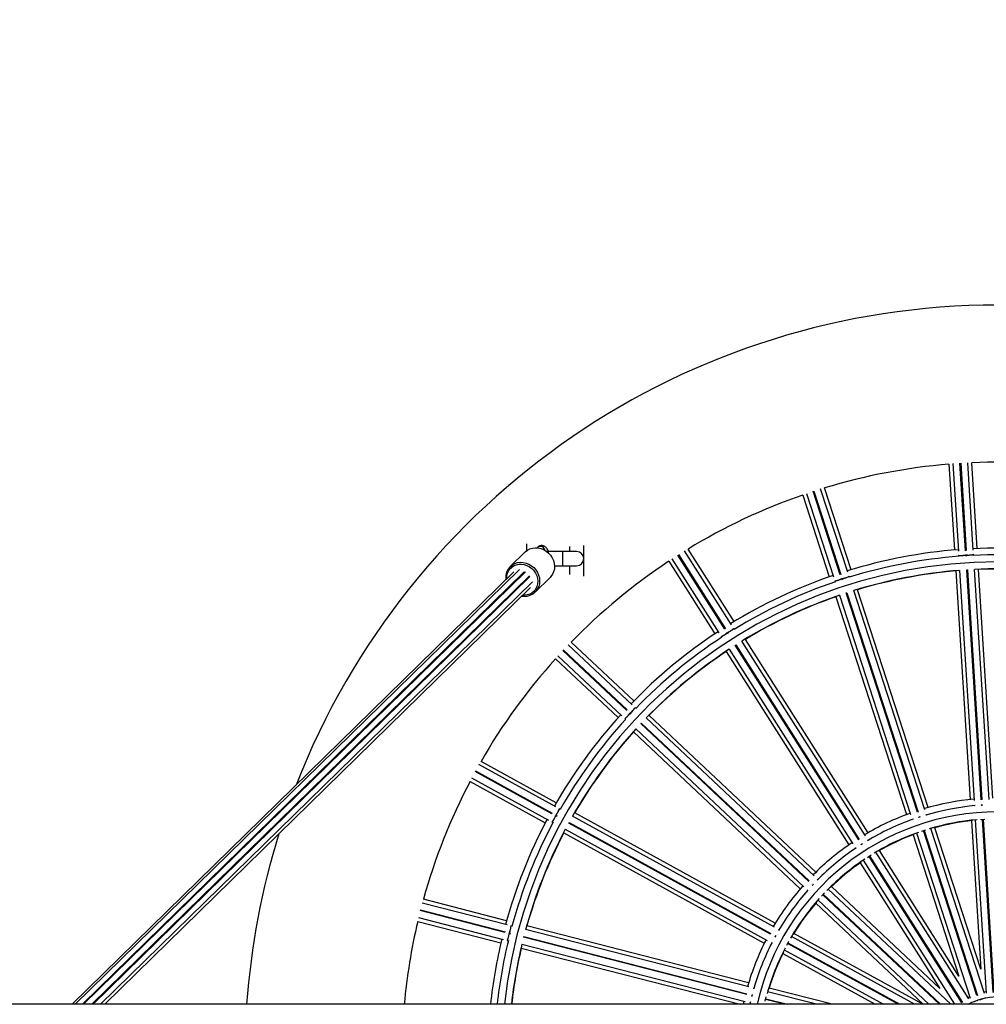
# Model space of a CAD drawing. Units: millimetres. Extents: x 0.1 to 15.5, y 0.9 to 14.9.
# Drawn here: x 5.7 to 6.4, y 5 to 5.7 of the extents above; entities that cross this region are included whole.
import ezdxf

# ---------------------------------------------------------------- set-up
doc = ezdxf.new("R2010")
doc.units = ezdxf.units.MM
doc.header["$PDSIZE"] = -1
doc.layers.add('DIASTASEIS', color=253, linetype='Continuous', lineweight=5)
doc.styles.get("Standard").update_dxf_attribs({"font": 'ARIALN.TTF'})
doc.dimstyles.get("Standard").update_dxf_attribs({"dimtxt": 0.18, "dimasz": 0.15, "dimexe": 0.1, "dimexo": 0, "dimgap": 0.09, "dimtad": 0, "dimtih": 1, "dimtoh": 1, "dimzin": 0, "dimdsep": 46, "dimtxsty": 'Standard', "dimblk": 'OBLIQUE', "dimcen": 0.09, "dimadec": 0, "dimazin": 0, "dimtfac": 1, "dimtofl": 0, "dimtmove": 0, "dimatfit": 3, "dimldrblk": 'OBLIQUE', "dimfxl": 1, "dimtolj": 1, "dimtzin": 0, "dimarcsym": 0})

# ---------------------------------------------------------------- blocks, each defined once
blk = doc.blocks.new('_Oblique')
at = {"color": 0, "linetype": 'ByBlock', "lineweight": -2}
blk.add_line((-0.5, -0.5), (0.5, 0.5), dxfattribs=at)
blk = doc.blocks.new('*D109')
at = {"layer": 'Defpoints', "color": 0}
for p in [(10.68862, 6.37088), (4.99253, 5.70449), (10.68862, 5.63504)]:
    blk.add_point(p, dxfattribs=at)
at = {"layer": 'DIASTASEIS', "color": 0, "lineweight": -2}
for p, q in [((4.99253, 5.70449), (4.99253, 6.47088)), ((10.68862, 5.63504), (10.68862, 6.47088)), ((4.99253, 6.37088), (7.52556, 6.37088)), ((10.68862, 6.37088), (8.08852, 6.37088))]:
    blk.add_line(p, q, dxfattribs=at)
at = {"layer": 'DIASTASEIS', "color": 0, "linetype": 'ByBlock', "lineweight": -2, "xscale": 0.15, "yscale": 0.15, "zscale": 0.15, "rotation": 180}
blk.add_blockref('_Oblique', (4.99253, 6.37088), dxfattribs=at)
at = {"layer": 'DIASTASEIS', "color": 0, "linetype": 'ByBlock', "lineweight": -2, "xscale": 0.15, "yscale": 0.15, "zscale": 0.15}
blk.add_blockref('_Oblique', (10.68862, 6.37088), dxfattribs=at)
at = {"layer": 'DIASTASEIS', "color": 0, "insert": (7.80704, 6.37088), "char_height": 0.18, "attachment_point": 5}
blk.add_mtext('\\A1;5.70', dxfattribs=at)
blk = doc.blocks.new('K086_')
at = {"color": 7, "linetype": 'Continuous', "lineweight": 25}
for p, q in [((34.17311, 5.43156), (34.16926, 5.49285)), ((34.15605, 5.49178), (34.15983, 5.43174)), ((34.15878, 5.49219), (34.16264, 5.43091)), ((34.16762, 5.43126), (34.16377, 5.49253)), ((34.16427, 5.49256), (34.16812, 5.43129)), ((34.1758, 5.43274), (34.17202, 5.49278)), ((34.0799, 5.41446), (34.06093, 5.47285)), ((34.06141, 5.47301), (34.08038, 5.41462)), ((34.08515, 5.41612), (34.06617, 5.47452)), ((34.08745, 5.41793), (34.06886, 5.47514)), ((34.05365, 5.4702), (34.07224, 5.41299)), ((34.05619, 5.47128), (34.07516, 5.41288)), ((33.86024, 5.43597), (33.86024, 5.4313)), ((33.86791, 5.43356), (33.86765, 5.43331)), ((33.89024, 5.43407), (33.89024, 5.43068)), ((33.90024, 5.41337), (33.90024, 5.43491)), ((34.00378, 5.37929), (33.97088, 5.43113)), ((34.00557, 5.38161), (33.97333, 5.43241)), ((33.85919, 5.4304), (33.84876, 5.42021)), ((33.87524, 5.43068), (33.87439, 5.43068)), ((33.88524, 5.43068), (33.87524, 5.43068)), ((33.87524, 5.43068), (33.87524, 5.42998)), ((33.89524, 5.43068), (33.88524, 5.43068)), ((33.88524, 5.43068), (33.88524, 5.42068)), ((33.96202, 5.42551), (33.99492, 5.37366)), ((33.99912, 5.37638), (33.96622, 5.42822)), ((33.96664, 5.42848), (33.99954, 5.37664)), ((34.16281, 5.42808), (34.16286, 5.4273)), ((34.16857, 5.4277), (34.16763, 5.42764)), ((34.16785, 5.42765), (34.1678, 5.42838)), ((34.1678, 5.42837), (34.1678, 5.42838)), ((34.1683, 5.42842), (34.16835, 5.42769)), ((34.1683, 5.42841), (34.1683, 5.4284)), ((34.17334, 5.42796), (34.17329, 5.42873)), ((33.85517, 5.4181), (33.54402, 5.11373)), ((33.87978, 5.42068), (33.88524, 5.42068)), ((33.88524, 5.42068), (33.89524, 5.42068)), ((33.89024, 5.42068), (33.89024, 5.4146)), ((33.95982, 5.42383), (33.99206, 5.37304)), ((34.16075, 5.41705), (34.17082, 5.25704)), ((34.16348, 5.41747), (34.17362, 5.25638)), ((34.16847, 5.41782), (34.16897, 5.41785)), ((34.1786, 5.25676), (34.16847, 5.41782)), ((34.16897, 5.41785), (34.1791, 5.25679)), ((34.18409, 5.25704), (34.17396, 5.41812)), ((34.18679, 5.25805), (34.17672, 5.41806)), ((33.85135, 5.41643), (33.54191, 5.11373)), ((33.85847, 5.41635), (33.5491, 5.11373)), ((33.85936, 5.41643), (33.54991, 5.11373)), ((33.55563, 5.11373), (33.86215, 5.41357)), ((33.86233, 5.41284), (33.55656, 5.11373)), ((33.84575, 5.41095), (33.8457, 5.4114)), ((33.85847, 5.41635), (33.85905, 5.41612)), ((33.86624, 5.40233), (33.87667, 5.41253)), ((34.07604, 5.41018), (34.07628, 5.40945)), ((34.08102, 5.41103), (34.08079, 5.41172)), ((34.0808, 5.41171), (34.0808, 5.41171)), ((34.0817, 5.41125), (34.08081, 5.41096)), ((34.08127, 5.41188), (34.0815, 5.41118)), ((34.08127, 5.41187), (34.08127, 5.41187)), ((34.08626, 5.41269), (34.08603, 5.41342)), ((33.56185, 5.11373), (33.86425, 5.40953)), ((33.56475, 5.11373), (33.86302, 5.4055)), ((34.13918, 5.24981), (34.08931, 5.40332)), ((34.14154, 5.25146), (34.092, 5.40394)), ((34.07678, 5.39899), (34.12632, 5.24652)), ((34.07932, 5.40007), (34.1292, 5.24657)), ((34.08407, 5.40166), (34.08454, 5.40181)), ((34.13393, 5.24818), (34.08407, 5.40166)), ((34.08454, 5.40181), (34.13441, 5.24833)), ((34.00572, 5.37624), (34.00531, 5.37689)), ((33.99644, 5.37127), (33.99685, 5.37062)), ((34.00105, 5.37333), (34.00066, 5.37394)), ((34.00067, 5.37394), (34.00067, 5.37394)), ((34.00166, 5.37371), (34.00087, 5.37321)), ((34.00108, 5.37422), (34.00148, 5.3736)), ((34.00109, 5.37421), (34.00109, 5.3742)), ((34.09936, 5.23383), (34.01345, 5.36919)), ((33.93414, 5.32338), (33.88938, 5.36541)), ((33.93529, 5.32607), (33.89143, 5.36726)), ((34.00213, 5.3623), (34.08862, 5.22602)), ((34.00633, 5.36501), (34.00676, 5.36528)), ((34.0928, 5.22875), (34.00633, 5.36501)), ((34.00676, 5.36528), (34.09323, 5.22902)), ((34.09748, 5.23164), (34.011, 5.36792)), ((33.88048, 5.35559), (33.92433, 5.31441)), ((33.88219, 5.35776), (33.92695, 5.31573)), ((33.93034, 5.3194), (33.88559, 5.36143)), ((33.88593, 5.36179), (33.93069, 5.31976)), ((33.99994, 5.36062), (34.08585, 5.22525)), ((33.93677, 5.32091), (33.93621, 5.32144)), ((33.92901, 5.31379), (33.92958, 5.31326)), ((33.93297, 5.31693), (33.93244, 5.31743)), ((33.93245, 5.31742), (33.93245, 5.31742)), ((33.93278, 5.3178), (33.93332, 5.31729)), ((33.93279, 5.31779), (33.93279, 5.31778)), ((33.93347, 5.31745), (33.93283, 5.31677)), ((34.06161, 5.20368), (33.94395, 5.31416)), ((34.06288, 5.20625), (33.94601, 5.316)), ((33.94016, 5.31018), (33.9405, 5.31055)), ((34.0578, 5.19971), (33.94016, 5.31018)), ((33.9405, 5.31055), (34.05814, 5.20008)), ((33.93506, 5.30434), (34.05193, 5.19459)), ((33.93676, 5.30651), (34.05442, 5.19602)), ((33.88058, 5.25191), (33.82677, 5.28149)), ((33.88102, 5.2548), (33.82831, 5.28378)), ((33.8779, 5.24711), (33.8241, 5.27668)), ((33.82434, 5.27712), (33.87814, 5.24754)), ((33.8206, 5.26976), (33.87332, 5.24078)), ((33.82172, 5.27229), (33.87552, 5.24271)), ((34.17383, 5.25294), (34.17385, 5.25272)), ((34.17961, 5.25316), (34.17849, 5.25309)), ((34.17938, 5.25318), (34.17936, 5.25326)), ((33.88106, 5.24537), (33.88042, 5.24572)), ((33.88043, 5.24571), (33.88043, 5.24572)), ((33.88066, 5.24616), (33.8813, 5.24581)), ((33.88067, 5.24615), (33.88067, 5.24615)), ((33.88141, 5.246), (33.88096, 5.24518)), ((33.88374, 5.25017), (33.88307, 5.25054)), ((34.03382, 5.16766), (33.89238, 5.24542)), ((34.03441, 5.17048), (33.89392, 5.24771)), ((34.13595, 5.24498), (34.13466, 5.24456)), ((34.14032, 5.24632), (34.14025, 5.24653)), ((33.87801, 5.24134), (33.87869, 5.24097)), ((33.8897, 5.24062), (33.88994, 5.24106)), ((34.03111, 5.16288), (33.8897, 5.24062)), ((33.88994, 5.24106), (34.03135, 5.16332)), ((34.13026, 5.24329), (34.13033, 5.24308)), ((34.17175, 5.24225), (34.17828, 5.13838)), ((34.17447, 5.24283), (34.1821, 5.12148)), ((34.17813, 5.24313), (34.18128, 5.24333)), ((34.18708, 5.12205), (34.17945, 5.24322)), ((34.17995, 5.24325), (34.18758, 5.12208)), ((33.88621, 5.23369), (34.0267, 5.15646)), ((33.88732, 5.23622), (34.02876, 5.15846)), ((34.13091, 5.23242), (34.16307, 5.13343)), ((34.1334, 5.23365), (34.17097, 5.11801)), ((34.17564, 5.1198), (34.13813, 5.23528)), ((34.1386, 5.23543), (34.17612, 5.11996)), ((34.18095, 5.12126), (34.14338, 5.2369)), ((34.17828, 5.13838), (34.14612, 5.23736)), ((34.09555, 5.22616), (34.0944, 5.22543)), ((34.09521, 5.22599), (34.09515, 5.22605)), ((34.09945, 5.22854), (34.09933, 5.22873)), ((34.09047, 5.22311), (34.09059, 5.22292)), ((34.09896, 5.21658), (34.10162, 5.21827)), ((34.16513, 5.11479), (34.10007, 5.2173)), ((34.10049, 5.21757), (34.16555, 5.11505)), ((34.16991, 5.11752), (34.10476, 5.22018)), ((34.16307, 5.13343), (34.1073, 5.22131)), ((34.09379, 5.21274), (34.14956, 5.12486)), ((34.09589, 5.21455), (34.15988, 5.11373)), ((34.06105, 5.19783), (34.06025, 5.19697)), ((34.06082, 5.19763), (34.06074, 5.19768)), ((34.06429, 5.20116), (34.06413, 5.20131)), ((34.05694, 5.19366), (34.0571, 5.19351)), ((34.14936, 5.11373), (34.06769, 5.19043)), ((34.06803, 5.19079), (34.15009, 5.11373)), ((34.15739, 5.11373), (34.07151, 5.19438)), ((34.14956, 5.12486), (34.07369, 5.19611)), ((33.84648, 5.16936), (33.78701, 5.18463)), ((33.84619, 5.17227), (33.78792, 5.18724)), ((34.06274, 5.18444), (34.13804, 5.11373)), ((34.06432, 5.18672), (34.14206, 5.11373)), ((33.84508, 5.16404), (33.78561, 5.17931)), ((33.78573, 5.1798), (33.8452, 5.16453)), ((33.78395, 5.17174), (33.84221, 5.15678)), ((33.7844, 5.17446), (33.84387, 5.15919)), ((33.84857, 5.16315), (33.84787, 5.16333)), ((33.84788, 5.16332), (33.84787, 5.16333)), ((33.84798, 5.16381), (33.8487, 5.16363)), ((33.848, 5.16381), (33.848, 5.16381)), ((33.84875, 5.16384), (33.84852, 5.16294)), ((33.84998, 5.16846), (33.84924, 5.16865)), ((34.01586, 5.12587), (33.85953, 5.16601)), ((34.01573, 5.12875), (33.86044, 5.16862)), ((34.03704, 5.1659), (34.03684, 5.166)), ((34.13764, 5.11373), (34.0474, 5.16334)), ((33.84662, 5.15849), (33.84737, 5.15829)), ((33.85691, 5.15584), (34.01325, 5.1157)), ((33.85812, 5.1607), (33.85824, 5.16118)), ((34.01442, 5.12056), (33.85812, 5.1607)), ((33.85824, 5.16118), (34.01455, 5.12105)), ((34.03178, 5.1568), (34.03198, 5.15669)), ((34.03478, 5.16194), (34.03413, 5.16076)), ((34.03455, 5.16161), (34.03447, 5.16164)), ((34.04237, 5.15518), (34.04389, 5.15794)), ((34.12051, 5.11373), (34.043, 5.15634)), ((34.04324, 5.15678), (34.12155, 5.11373)), ((34.13193, 5.11373), (34.04572, 5.16112)), ((33.85646, 5.15312), (34.00988, 5.11373)), ((34.03969, 5.14932), (34.10443, 5.11373)), ((34.04066, 5.15192), (34.11013, 5.11373)), ((34.01941, 5.12496), (34.0192, 5.12502)), ((34.06316, 5.11373), (34.02901, 5.1225)), ((34.07422, 5.11373), (34.03009, 5.12506)), ((34.18204, 5.12253), (34.18063, 5.12226)), ((34.01234, 5.11594), (34.01185, 5.11373)), ((34.01693, 5.11536), (34.01657, 5.11373)), ((34.01659, 5.11485), (34.0168, 5.11479)), ((34.01819, 5.1205), (34.01787, 5.11924)), ((34.01807, 5.1202), (34.01799, 5.1202)), ((34.02724, 5.1159), (34.02803, 5.11896)), ((34.04104, 5.11373), (34.02756, 5.11719)), ((34.02769, 5.11767), (34.04305, 5.11373)), ((34.17064, 5.11902), (34.16935, 5.11841)), ((35.44499, 5.11373), (33.07271, 5.11373))]:
    blk.add_line(p, q, dxfattribs=at)
at = {"color": 7, "linetype": 'Continuous', "lineweight": 25, "flags": 128}
for points in [[(33.85919, 5.4304), (33.85926, 5.43048), (33.86076, 5.43166), (33.86246, 5.43255), (33.86431, 5.43312), (33.86628, 5.43335), (33.86828, 5.43324), (33.87028, 5.4328), (33.87221, 5.43202), (33.87402, 5.43095), (33.87565, 5.4296), (33.87706, 5.42802), (33.87821, 5.42624), (33.87906, 5.42434), (33.87959, 5.42235), (33.87979, 5.42033), (33.87964, 5.41835), (33.87916, 5.41645), (33.87835, 5.4147), (33.87725, 5.41315), (33.87667, 5.41253)], [(33.8463, 5.41148), (33.84631, 5.41303), (33.84665, 5.41492), (33.84732, 5.41667), (33.84831, 5.41825), (33.84959, 5.41959), (33.85111, 5.42065), (33.85282, 5.4214), (33.85468, 5.42181), (33.85662, 5.42188), (33.85857, 5.4216), (33.86048, 5.42097), (33.86228, 5.42002), (33.86393, 5.41878), (33.86535, 5.41729), (33.86651, 5.4156), (33.86737, 5.41375), (33.86791, 5.41182), (33.8681, 5.40986), (33.86794, 5.40794), (33.86743, 5.40611), (33.8666, 5.40444), (33.86546, 5.40297), (33.86406, 5.40177), (33.86243, 5.40086), (33.86064, 5.40027), (33.85873, 5.40003), (33.85747, 5.40006)], [(33.84876, 5.42021), (33.84884, 5.42028), (33.85033, 5.42146), (33.85203, 5.42235), (33.85389, 5.42292), (33.85585, 5.42315), (33.85786, 5.42304), (33.85986, 5.4226), (33.86179, 5.42183), (33.8636, 5.42075), (33.86523, 5.4194), (33.86664, 5.41782), (33.86778, 5.41605), (33.86864, 5.41414), (33.86917, 5.41215), (33.86936, 5.41013), (33.86922, 5.40815), (33.86873, 5.40625), (33.86793, 5.40451), (33.86682, 5.40295), (33.86624, 5.40233)], [(33.86202, 5.41344), (33.86225, 5.413), (33.86233, 5.41284)], [(34.13687, 5.23486), (34.1377, 5.23513), (34.13986, 5.23583)], [(34.06678, 5.18945), (34.0669, 5.18958), (34.06894, 5.19175)], [(34.17187, 5.11531), (34.17193, 5.1153), (34.17236, 5.11534), (34.1731, 5.11551), (34.17401, 5.11577), (34.17495, 5.11608), (34.17578, 5.1164), (34.17636, 5.11668), (34.17659, 5.11686), (34.17659, 5.11688)]]:
    blk.add_lwpolyline(points, dxfattribs=at)
at = {"color": 7, "linetype": 'Continuous', "lineweight": 25}
for centre, radius, start, end in [((34.19024, 5.07568), 0.5275, 21.27828, 158.72172), ((34.19024, 5.07568), 0.4175, 80.29795, 92.50205), ((34.19024, 5.07568), 0.4175, 94.69795, 106.90205), ((34.19024, 5.07568), 0.4175, 109.09795, 121.30205), ((33.86988, 5.43115), 0.00312, 8.77249, 129.22529), ((34.19024, 5.07568), 0.35735, 94.44178, 107.15822), ((34.19024, 5.07568), 0.35735, 80.04178, 92.75822), ((33.89524, 5.42568), 0.005, 270, 90), ((34.19024, 5.07568), 0.35269, 94.41694, 107.18306), ((34.19024, 5.07568), 0.35269, 80.01694, 92.78306), ((34.19024, 5.07568), 0.34769, 6.28286, 173.71714), ((33.85636, 5.41263), 0.01073, 135.06786, 186.57033), ((34.19024, 5.07568), 0.4175, 123.49795, 135.70205), ((34.19024, 5.07568), 0.34283, 94.47744, 107.12256), ((34.19024, 5.07568), 0.34265, 94.93785, 106.66215), ((34.19024, 5.07568), 0.34283, 80.07744, 92.72256), ((34.19024, 5.07568), 0.34265, 80.53785, 92.26215), ((34.19024, 5.07568), 0.35735, 108.84178, 121.55822), ((34.19024, 5.07568), 0.35269, 108.81694, 121.58306), ((33.8588, 5.41018), 0.01082, 260.01172, 313.48949), ((34.19024, 5.07568), 0.34283, 108.87744, 121.52256), ((34.19024, 5.07568), 0.34265, 109.33785, 121.06215), ((34.19024, 5.07568), 0.35735, 123.24178, 135.95822), ((34.19024, 5.07568), 0.35269, 123.21694, 135.98306), ((34.19024, 5.07568), 0.34283, 123.27744, 135.92256), ((34.19024, 5.07568), 0.4175, 137.89795, 150.10205), ((34.19024, 5.07568), 0.34265, 123.73785, 135.46215), ((34.19024, 5.07568), 0.35735, 137.64178, 150.35822), ((34.19024, 5.07568), 0.35269, 137.61694, 150.38306), ((34.19024, 5.07568), 0.34283, 137.67744, 150.32256), ((34.19024, 5.07568), 0.34265, 138.13785, 149.86215), ((34.19024, 5.07568), 0.4175, 152.29795, 164.50205), ((34.19024, 5.07568), 0.1824, 95.24932, 106.35068), ((34.19024, 5.07568), 0.1778, 95.07577, 106.46574), ((34.19024, 5.07568), 0.1728, 12.72084, 167.27916), ((34.19024, 5.07568), 0.1824, 109.64932, 120.75068), ((34.19024, 5.07568), 0.35735, 152.04178, 164.75822), ((34.19024, 5.07568), 0.35269, 152.01694, 164.78306), ((34.19024, 5.07568), 0.1778, 109.49234, 120.91543), ((34.19024, 5.07568), 0.16789, 94.93131, 106.66869), ((34.19024, 5.07568), 0.1676, 96.03913, 105.56087), ((34.19024, 5.07568), 0.5275, 162.6371, 175.86351), ((34.19024, 5.07568), 0.34283, 152.07744, 164.72256), ((34.19024, 5.07568), 0.34265, 152.53785, 164.26215), ((34.19024, 5.07568), 0.16789, 109.33131, 121.06869), ((34.19024, 5.07568), 0.1676, 110.43913, 119.96087), ((34.19024, 5.07568), 0.1824, 124.04932, 135.15068), ((34.19024, 5.07568), 0.1778, 123.94908, 135.32209), ((34.19024, 5.07568), 0.16789, 123.73131, 135.46869), ((34.19024, 5.07568), 0.1676, 124.83913, 134.36087), ((34.19024, 5.07568), 0.1824, 138.44932, 149.55068), ((34.19024, 5.07568), 0.1778, 138.40777, 149.67747), ((34.19024, 5.07568), 0.16789, 138.13131, 149.86869), ((34.19024, 5.07568), 0.1676, 139.23913, 148.76087), ((34.19024, 5.07568), 0.4175, 166.69795, 174.77094), ((34.19024, 5.07568), 0.35735, 166.44178, 173.88774), ((34.19024, 5.07568), 0.35269, 166.41694, 173.80656), ((34.19024, 5.07568), 0.34283, 166.47744, 173.6278), ((34.19024, 5.07568), 0.1824, 152.84932, 163.95068), ((34.19024, 5.07568), 0.1778, 152.7799, 164.00601), ((34.19024, 5.07568), 0.34265, 166.93785, 173.62428), ((34.19024, 5.07568), 0.16789, 152.53131, 164.26869), ((34.19024, 5.07568), 0.1676, 153.63913, 163.16087), ((34.16629, 5.11982), 0.00697, 299.06949, 317.32157), ((34.19024, 5.07568), 0.04318, 63.69861, 118.21246), ((34.17674, 5.1263), 0.00927, 272.00873, 303.14179)]:
    blk.add_arc(centre, radius, start, end, dxfattribs=at)
for centre, major_axis in [((34.16531, 5.42822), (0.0025, 0.00016)), ((34.1708, 5.42856), (0.0025, 0.00016)), ((34.07842, 5.41094), (0.00238, 0.00077)), ((34.08365, 5.41264), (0.00238, 0.00077)), ((34.0032, 5.37554), (0.00211, 0.00134)), ((33.99856, 5.3726), (0.00211, 0.00134)), ((33.9345, 5.31961), (0.00171, 0.00182)), ((33.93074, 5.3156), (0.00171, 0.00182)), ((33.87923, 5.24352), (0.0012, 0.00219)), ((33.88188, 5.24834), (0.0012, 0.00219)), ((33.84726, 5.1609), (0.00062, 0.00242)), ((33.84862, 5.16623), (0.00062, 0.00242))]:
    blk.add_ellipse(centre, major_axis=major_axis, ratio=0.123799, start_param=3.141593, end_param=6.283185, dxfattribs=at)
for points, knots in [([(33.87541, 5.43077), (33.87537, 5.4309), (33.87516, 5.43157), (33.87468, 5.43246), (33.87393, 5.43345), (33.8731, 5.43416), (33.87215, 5.43463), (33.87107, 5.43486), (33.86997, 5.43477), (33.86897, 5.43439), (33.86831, 5.43395), (33.86799, 5.43365), (33.86791, 5.43356)], [0, 0, 0, 0, 0.0399377, 0.208256, 0.3316212, 0.441462, 0.5459303, 0.6485743, 0.7588741, 0.8616113, 0.9624074, 1, 1, 1, 1]), ([(34.16282, 5.42807), (34.16284, 5.42803), (34.16288, 5.42797), (34.16329, 5.4279), (34.16391, 5.42787), (34.1647, 5.42787), (34.16555, 5.42792), (34.16636, 5.42799), (34.16707, 5.4281), (34.16756, 5.42821), (34.16781, 5.42831), (34.16778, 5.42835), (34.16777, 5.42836)], [0, 0, 0, 0, 0.104713, 0.213356, 0.321552, 0.428971, 0.535633, 0.641894, 0.748275, 0.855244, 0.963014, 1, 1, 1, 1]), ([(34.1683, 5.42842), (34.16832, 5.42838), (34.16836, 5.42831), (34.16878, 5.42824), (34.1694, 5.42821), (34.17019, 5.42822), (34.17104, 5.42826), (34.17185, 5.42834), (34.17256, 5.42844), (34.17306, 5.42856), (34.17331, 5.42866), (34.17327, 5.42872), (34.17325, 5.42874)], [0, 0, 0, 0, 0.104177, 0.208429, 0.312251, 0.415329, 0.51768, 0.619645, 0.721727, 0.824372, 0.927786, 1, 1, 1, 1]), ([(34.07605, 5.41018), (34.07607, 5.41015), (34.07613, 5.41009), (34.07654, 5.41013), (34.07715, 5.41025), (34.07791, 5.41045), (34.07872, 5.41071), (34.0795, 5.41099), (34.08016, 5.41126), (34.0806, 5.4115), (34.08082, 5.41165), (34.08078, 5.41168), (34.08077, 5.41169)], [0, 0, 0, 0, 0.104713, 0.213356, 0.321552, 0.428971, 0.535633, 0.641894, 0.748275, 0.855244, 0.963014, 1, 1, 1, 1]), ([(34.08127, 5.41188), (34.0813, 5.41185), (34.08135, 5.41179), (34.08177, 5.41183), (34.08238, 5.41195), (34.08314, 5.41215), (34.08395, 5.41241), (34.08473, 5.41269), (34.08538, 5.41296), (34.08584, 5.4132), (34.08606, 5.41336), (34.086, 5.41341), (34.08598, 5.41343)], [0, 0, 0, 0, 0.104177, 0.208429, 0.312251, 0.415329, 0.51768, 0.619645, 0.721727, 0.824372, 0.927786, 1, 1, 1, 1]), ([(34.00109, 5.37421), (34.00112, 5.37419), (34.00119, 5.37415), (34.00158, 5.37429), (34.00214, 5.37456), (34.00283, 5.37495), (34.00355, 5.37539), (34.00423, 5.37586), (34.0048, 5.37629), (34.00518, 5.37663), (34.00536, 5.37685), (34.00529, 5.37687), (34.00526, 5.37689)], [0, 0, 0, 0, 0.104177, 0.208429, 0.312251, 0.415329, 0.51768, 0.619645, 0.721727, 0.824372, 0.927786, 1, 1, 1, 1]), ([(33.99645, 5.37127), (33.99648, 5.37125), (33.99655, 5.37121), (33.99694, 5.37135), (33.9975, 5.37162), (33.99819, 5.372), (33.99891, 5.37245), (33.99959, 5.37291), (34.00016, 5.37334), (34.00053, 5.37368), (34.0007, 5.37388), (34.00066, 5.3739), (34.00064, 5.37391)], [0, 0, 0, 0, 0.104713, 0.213356, 0.321552, 0.428971, 0.535633, 0.641894, 0.748275, 0.855244, 0.963014, 1, 1, 1, 1]), ([(33.9328, 5.31779), (33.93284, 5.31779), (33.93291, 5.31777), (33.93325, 5.31799), (33.93372, 5.31839), (33.93429, 5.31894), (33.93488, 5.31955), (33.93543, 5.32017), (33.93587, 5.32072), (33.93615, 5.32115), (33.93627, 5.3214), (33.9362, 5.32141), (33.93617, 5.32142)], [0, 0, 0, 0, 0.094054, 0.199485, 0.30448, 0.408722, 0.51223, 0.615347, 0.718582, 0.822388, 0.92697, 1, 1, 1, 1]), ([(33.92903, 5.31378), (33.92906, 5.31377), (33.92914, 5.31375), (33.92948, 5.31398), (33.92996, 5.31438), (33.93053, 5.31493), (33.93112, 5.31554), (33.93166, 5.31616), (33.9321, 5.31672), (33.93238, 5.31714), (33.9325, 5.31737), (33.93245, 5.31739), (33.93243, 5.31739)], [0, 0, 0, 0, 0.104713, 0.213356, 0.321552, 0.428971, 0.535633, 0.641894, 0.748275, 0.855244, 0.963014, 1, 1, 1, 1]), ([(34.17386, 5.25292), (34.17386, 5.2529), (34.17383, 5.25282), (34.17397, 5.25276), (34.17408, 5.25271)], [0, 0, 0, 0, 0.257901, 1, 1, 1, 1]), ([(34.1741, 5.25271), (34.17402, 5.25274), (34.17386, 5.2528), (34.17386, 5.25288), (34.17387, 5.25292)], [0, 0, 0, 0, 0.509964, 1, 1, 1, 1]), ([(34.17879, 5.2532), (34.17879, 5.25317), (34.17881, 5.25312), (34.1787, 5.25306), (34.17865, 5.25304)], [0, 0, 0, 0, 0.588373, 1, 1, 1, 1]), ([(34.17867, 5.25304), (34.17868, 5.25304), (34.17882, 5.25311), (34.17882, 5.25318), (34.17882, 5.25324)], [0, 0, 0, 0, 0.061836, 1, 1, 1, 1]), ([(34.17936, 5.25328), (34.17934, 5.25325), (34.17931, 5.25322), (34.17937, 5.25319), (34.17938, 5.25318)], [0, 0, 0, 0, 0.7312602, 1, 1, 1, 1]), ([(33.87802, 5.24134), (33.87806, 5.24134), (33.87813, 5.24134), (33.87841, 5.24165), (33.87877, 5.24216), (33.87919, 5.24282), (33.87961, 5.24356), (33.87998, 5.2443), (33.88027, 5.24495), (33.88044, 5.24542), (33.88049, 5.24568), (33.88044, 5.24568), (33.88042, 5.24568)], [0, 0, 0, 0, 0.104713, 0.213356, 0.321552, 0.428971, 0.535633, 0.641894, 0.748275, 0.855244, 0.963014, 1, 1, 1, 1]), ([(33.88068, 5.24616), (33.88071, 5.24616), (33.88079, 5.24616), (33.88106, 5.24647), (33.88142, 5.24697), (33.88184, 5.24764), (33.88226, 5.24838), (33.88263, 5.24912), (33.88292, 5.24977), (33.88309, 5.25025), (33.88314, 5.25052), (33.88306, 5.25051), (33.88304, 5.25051)], [0, 0, 0, 0, 0.094054, 0.199485, 0.30448, 0.408722, 0.51223, 0.615347, 0.718582, 0.822388, 0.92697, 1, 1, 1, 1]), ([(34.135, 5.24478), (34.13501, 5.24475), (34.13504, 5.2447), (34.13494, 5.24462), (34.13491, 5.24458)], [0, 0, 0, 0, 0.584741, 1, 1, 1, 1]), ([(34.13493, 5.24459), (34.13494, 5.2446), (34.13506, 5.24469), (34.13504, 5.24476), (34.13502, 5.24482)], [0, 0, 0, 0, 0.050066, 1, 1, 1, 1]), ([(34.13553, 5.24499), (34.13552, 5.24497), (34.13551, 5.2449), (34.13562, 5.24488), (34.13568, 5.24487)], [0, 0, 0, 0, 0.4410408, 1, 1, 1, 1]), ([(34.13567, 5.24486), (34.13564, 5.24487), (34.13554, 5.24488), (34.13554, 5.24494), (34.13554, 5.24497)], [0, 0, 0, 0, 0.2697144, 1, 1, 1, 1]), ([(34.14023, 5.24648), (34.14024, 5.24645), (34.14027, 5.24638), (34.14014, 5.24628), (34.14008, 5.24622)], [0, 0, 0, 0, 0.4690949, 1, 1, 1, 1]), ([(34.14009, 5.24623), (34.14012, 5.24625), (34.14027, 5.24637), (34.14026, 5.24645), (34.14025, 5.24651)], [0, 0, 0, 0, 0.231425, 1, 1, 1, 1]), ([(34.1303, 5.24328), (34.1303, 5.24326), (34.13029, 5.24317), (34.13045, 5.24315), (34.13056, 5.24313)], [0, 0, 0, 0, 0.257901, 1, 1, 1, 1]), ([(34.13058, 5.24314), (34.1305, 5.24315), (34.13032, 5.24316), (34.13031, 5.24324), (34.1303, 5.24328)], [0, 0, 0, 0, 0.509964, 1, 1, 1, 1]), ([(34.09468, 5.22572), (34.0947, 5.2257), (34.09474, 5.22566), (34.09467, 5.22557), (34.09465, 5.22553)], [0, 0, 0, 0, 0.623345, 1, 1, 1, 1]), ([(34.09468, 5.22555), (34.09468, 5.22555), (34.09476, 5.22566), (34.09473, 5.22572), (34.0947, 5.22577)], [0, 0, 0, 0, 0.008543, 1, 1, 1, 1]), ([(34.09514, 5.22607), (34.09514, 5.22604), (34.09513, 5.22599), (34.09519, 5.22599), (34.09521, 5.22599)], [0, 0, 0, 0, 0.73126, 1, 1, 1, 1]), ([(34.09932, 5.22867), (34.09934, 5.22865), (34.09938, 5.22859), (34.09929, 5.22846), (34.09924, 5.22839)], [0, 0, 0, 0, 0.469095, 1, 1, 1, 1]), ([(34.09925, 5.22839), (34.09928, 5.22843), (34.09939, 5.22858), (34.09936, 5.22866), (34.09934, 5.22871)], [0, 0, 0, 0, 0.231425, 1, 1, 1, 1]), ([(34.09049, 5.22316), (34.09049, 5.22312), (34.09049, 5.22301), (34.09068, 5.22302), (34.0908, 5.22303)], [0, 0, 0, 0, 0.4089948, 1, 1, 1, 1]), ([(34.09081, 5.22304), (34.09072, 5.22303), (34.09055, 5.223), (34.09052, 5.22307), (34.09051, 5.2231)], [0, 0, 0, 0, 0.509964, 1, 1, 1, 1]), ([(34.0604, 5.19705), (34.0604, 5.19706), (34.06046, 5.1972), (34.06044, 5.19729), (34.06036, 5.1973), (34.06036, 5.1973)], [0, 0, 0, 0, 0.058929, 0.952987, 1, 1, 1, 1]), ([(34.06037, 5.19724), (34.06039, 5.19723), (34.06044, 5.1972), (34.0604, 5.19708), (34.06038, 5.19703)], [0, 0, 0, 0, 0.588373, 1, 1, 1, 1]), ([(34.06073, 5.19769), (34.06073, 5.19766), (34.06074, 5.19761), (34.0608, 5.19763), (34.06082, 5.19763)], [0, 0, 0, 0, 0.73126, 1, 1, 1, 1]), ([(34.06413, 5.20125), (34.06416, 5.20123), (34.06421, 5.20119), (34.06415, 5.20104), (34.06412, 5.20096)], [0, 0, 0, 0, 0.469095, 1, 1, 1, 1]), ([(34.06413, 5.20097), (34.06415, 5.20101), (34.06422, 5.20118), (34.06417, 5.20125), (34.06414, 5.2013)], [0, 0, 0, 0, 0.231425, 1, 1, 1, 1]), ([(34.05694, 5.19372), (34.05695, 5.19368), (34.05699, 5.19357), (34.05717, 5.19363), (34.05728, 5.19367)], [0, 0, 0, 0, 0.404524, 1, 1, 1, 1]), ([(34.0573, 5.19368), (34.05721, 5.19365), (34.05705, 5.19358), (34.057, 5.19364), (34.05698, 5.19367)], [0, 0, 0, 0, 0.518006, 1, 1, 1, 1]), ([(33.84663, 5.15849), (33.84666, 5.1585), (33.84674, 5.15851), (33.84693, 5.15888), (33.84716, 5.15946), (33.84739, 5.16021), (33.84761, 5.16104), (33.84779, 5.16184), (33.84791, 5.16254), (33.84796, 5.16304), (33.84794, 5.16331), (33.84789, 5.16329), (33.84788, 5.16329)], [0, 0, 0, 0, 0.104713, 0.213356, 0.321552, 0.428971, 0.535633, 0.641894, 0.748275, 0.855244, 0.963014, 1, 1, 1, 1]), ([(33.848, 5.16382), (33.84804, 5.16383), (33.84811, 5.16385), (33.8483, 5.16421), (33.84852, 5.16479), (33.84876, 5.16554), (33.84898, 5.16636), (33.84916, 5.16717), (33.84928, 5.16787), (33.84932, 5.16838), (33.8493, 5.16865), (33.84924, 5.16863), (33.84921, 5.16862)], [0, 0, 0, 0, 0.094054, 0.199485, 0.30448, 0.408722, 0.51223, 0.615347, 0.718582, 0.822388, 0.92697, 1, 1, 1, 1]), ([(34.03693, 5.16567), (34.03694, 5.16571), (34.03697, 5.1659), (34.03691, 5.16595), (34.03686, 5.16599)], [0, 0, 0, 0, 0.231425, 1, 1, 1, 1]), ([(34.03686, 5.16595), (34.03689, 5.16593), (34.03696, 5.1659), (34.03694, 5.16574), (34.03693, 5.16566)], [0, 0, 0, 0, 0.469095, 1, 1, 1, 1]), ([(34.03177, 5.15686), (34.0318, 5.15682), (34.03186, 5.15673), (34.03202, 5.15683), (34.03211, 5.15689)], [0, 0, 0, 0, 0.408995, 1, 1, 1, 1]), ([(34.03212, 5.15691), (34.03205, 5.15686), (34.03191, 5.15675), (34.03185, 5.1568), (34.03182, 5.15682)], [0, 0, 0, 0, 0.509964, 1, 1, 1, 1]), ([(34.03429, 5.16094), (34.0343, 5.16095), (34.03432, 5.16111), (34.03428, 5.16119), (34.0342, 5.16117), (34.03419, 5.16117)], [0, 0, 0, 0, 0.0589288, 0.9529871, 1, 1, 1, 1]), ([(34.03421, 5.16113), (34.03425, 5.16112), (34.0343, 5.1611), (34.03429, 5.16097), (34.03428, 5.16092)], [0, 0, 0, 0, 0.5883734, 1, 1, 1, 1]), ([(34.03446, 5.16165), (34.03447, 5.16162), (34.03448, 5.16158), (34.03454, 5.16161), (34.03455, 5.16161)], [0, 0, 0, 0, 0.7312602, 1, 1, 1, 1]), ([(34.01938, 5.12465), (34.01937, 5.12472), (34.01935, 5.12494), (34.01927, 5.12498), (34.01922, 5.12501)], [0, 0, 0, 0, 0.312806, 1, 1, 1, 1]), ([(34.01923, 5.12497), (34.01927, 5.12496), (34.01934, 5.12494), (34.01937, 5.12476), (34.01938, 5.12465)], [0, 0, 0, 0, 0.416414, 1, 1, 1, 1]), ([(34.01656, 5.1149), (34.0166, 5.11487), (34.01668, 5.11479), (34.01681, 5.11493), (34.01688, 5.11501)], [0, 0, 0, 0, 0.4089948, 1, 1, 1, 1]), ([(34.01689, 5.11503), (34.01683, 5.11496), (34.01673, 5.11483), (34.01665, 5.11486), (34.01662, 5.11487)], [0, 0, 0, 0, 0.509964, 1, 1, 1, 1]), ([(34.01799, 5.11948), (34.01799, 5.11949), (34.01797, 5.11964), (34.01791, 5.11971), (34.01784, 5.11968), (34.01783, 5.11968)], [0, 0, 0, 0, 0.0589288, 0.9529871, 1, 1, 1, 1]), ([(34.01787, 5.11964), (34.0179, 5.11964), (34.01796, 5.11963), (34.01797, 5.11951), (34.01798, 5.11946)], [0, 0, 0, 0, 0.588373, 1, 1, 1, 1]), ([(34.01798, 5.1202), (34.018, 5.12018), (34.01802, 5.12015), (34.01806, 5.12018), (34.01807, 5.1202)], [0, 0, 0, 0, 0.688851, 1, 1, 1, 1])]:
    blk.add_open_spline(points, degree=3, knots=knots, dxfattribs=at)
blk = doc.blocks.new('K086')
at = {"layer": 'Defpoints'}
blk.add_blockref('K086_', (-15.00518, -0.07261), dxfattribs=at)

msp = doc.modelspace()

# ---------------------------------------------------------------- block references
at = {"layer": 'Defpoints'}
msp.add_blockref('K086', (-12.78543, 0), dxfattribs=at)

# ---------------------------------------------------------------- dimensions: what is measured, and where the dimension line sits
at = {"layer": 'DIASTASEIS'}
dim = msp.add_linear_dim(base=(10.68862, 6.37088), p1=(4.99253, 5.70449), p2=(10.68862, 5.63504), dimstyle='Standard', dxfattribs=at)
dim.commit()
dim.dimension.update_dxf_attribs({"geometry": '*D109', "text_midpoint": (7.80704, 6.37088), "dimtype": 160})

doc.saveas('drawing.dxf')
